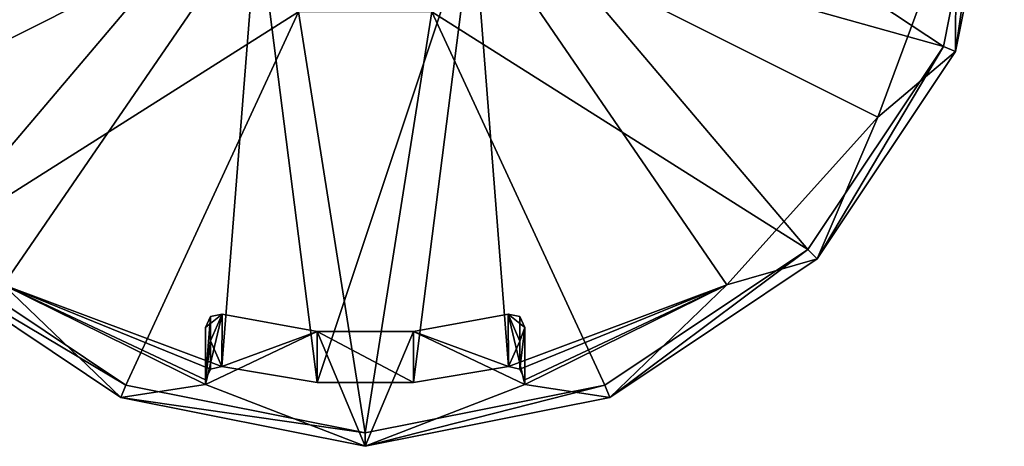
# Model space of a CAD drawing. Units: centimetres. Extents: x -9.9 to 8, y -1.4 to 18.5.
# Drawn here: x -2.2 to 1.5, y -1.4 to 0.2 of the extents above; entities that cross this region are included whole.
import ezdxf

# ---------------------------------------------------------------- set-up
doc = ezdxf.new("R2010")
doc.units = ezdxf.units.CM
doc.header["$MEASUREMENT"] = 0
doc.layers.add('ACAD_FREEWAY_COMPONENT_2_Mesh_0', color=7, linetype='Continuous')

msp = doc.modelspace()

# ---------------------------------------------------------------- linework, layer by layer
at = {"layer": 'ACAD_FREEWAY_COMPONENT_2_Mesh_0'}
for points in [[(-1.7311, 1.0151, 0.445), (-3.2711, 1.0152, 0.445), (-3.0922, 0.1159, 0.445)], [(-1.5764, 0.539, 0.445), (-1.7311, 1.0151, 0.445), (-3.0922, 0.1159, 0.445)], [(-0.1111, 1.015, 0.445), (-0.2658, 0.5389, 0.445), (1.25, 0.1157, 0.445)], [(1.4289, 1.015, 0.445), (-0.1111, 1.015, 0.445), (1.25, 0.1157, 0.445)], [(1.25, 0.1157, 0.445), (1.2962, 0.0965, 0.395), (1.4289, 1.015, 0.445)], [(1.2962, 0.0965, 0.395), (1.2962, 0.0965, -0.555), (1.4789, 1.015, 0.395)], [(1.4789, 1.015, -0.555), (1.4789, 1.015, 0.395), (1.2962, 0.0965, -0.555)], [(1.2962, 0.0965, -0.555), (1.2979, 0.6428, -0.555), (1.4789, 1.015, -0.555)], [(1.4789, 1.015, 0.395), (1.4289, 1.015, 0.445), (1.2962, 0.0965, 0.395)], [(-1.3261, 0.6101, 0.175), (-2.8458, -0.1502, 0.175), (-3.1401, 0.6429, 0.175)], [(1.2979, 0.6428, 0.175), (1.0036, -0.1503, 0.175), (-0.5161, 0.61, 0.175)], [(1.2979, 0.6428, -0.555), (1.2962, 0.0965, -0.555), (1.0036, -0.1503, -0.555)], [(1.2979, 0.6428, 0.175), (1.0036, -0.1503, -0.555), (1.0036, -0.1503, 0.175)], [(1.0036, -0.1503, -0.555), (1.2979, 0.6428, 0.175), (1.2979, 0.6428, -0.555)], [(-1.3261, 0.6101, 0.175), (-2.2795, -0.7786, 0.175), (-2.8458, -0.1502, 0.175)], [(-1.3261, 0.6101, 0.175), (-1.4592, -1.0856, 0.175), (-2.2795, -0.7786, 0.175)], [(-1.4592, -1.0856, 0.175), (-1.3261, 0.6101, 0.175), (-1.1022, -1.1459, 0.175)], [(-1.3261, 0.6101, 0.175), (-0.5161, 0.61, 0.175), (-1.1022, -1.1459, 0.175)], [(-1.1022, -1.1459, 0.175), (-0.5161, 0.61, 0.175), (-0.7402, -1.1459, 0.175)], [(-0.3832, -1.0857, 0.175), (-0.7402, -1.1459, 0.175), (-0.5161, 0.61, 0.175)], [(0.4372, -0.7787, 0.175), (-0.3832, -1.0857, 0.175), (-0.5161, 0.61, 0.175)], [(0.4372, -0.7787, 0.175), (-0.5161, 0.61, 0.175), (1.0036, -0.1503, 0.175)], [(-2.5829, -0.6466, 0.445), (-1.5764, 0.539, 0.445), (-3.0922, 0.1159, 0.445)], [(-1.5764, 0.539, 0.445), (-2.5829, -0.6466, 0.445), (-1.1714, 0.2447, 0.445)], [(-0.6708, 0.2447, 0.445), (0.7406, -0.6467, 0.445), (-0.2658, 0.5389, 0.445)], [(1.25, 0.1157, 0.445), (-0.2658, 0.5389, 0.445), (0.7406, -0.6467, 0.445)], [(-2.5829, -0.6466, 0.445), (-1.8205, -1.156, 0.445), (-1.1714, 0.2447, 0.445)], [(-1.1714, 0.2447, 0.445), (-1.8205, -1.156, 0.445), (-0.9212, -1.3349, 0.445)], [(-0.6708, 0.2447, 0.445), (-1.1714, 0.2447, 0.445), (-0.9212, -1.3349, 0.445)], [(-0.0219, -1.1561, 0.445), (-0.6708, 0.2447, 0.445), (-0.9212, -1.3349, 0.445)], [(-0.0219, -1.1561, 0.445), (0.7406, -0.6467, 0.445), (-0.6708, 0.2447, 0.445)], [(1.25, 0.1157, 0.445), (0.7406, -0.6467, 0.445), (0.7759, -0.6821, 0.395)], [(1.2962, 0.0965, 0.395), (1.25, 0.1157, 0.445), (0.7759, -0.6821, 0.395)], [(1.2962, 0.0965, -0.555), (1.2962, 0.0965, 0.395), (0.7759, -0.6821, -0.555)], [(1.2962, 0.0965, 0.395), (0.7759, -0.6821, 0.395), (0.7759, -0.6821, -0.555)], [(0.7759, -0.6821, -0.555), (1.0036, -0.1503, -0.555), (1.2962, 0.0965, -0.555)], [(0.4372, -0.7787, -0.555), (1.0036, -0.1503, -0.555), (0.7759, -0.6821, -0.555)], [(1.0036, -0.1503, -0.555), (0.4372, -0.7787, -0.555), (1.0036, -0.1503, 0.175)], [(1.0036, -0.1503, 0.175), (0.4372, -0.7787, -0.555), (0.4372, -0.7787, 0.175)], [(-1.8205, -1.156, 0.445), (-2.5829, -0.6466, 0.445), (-2.6182, -0.6819, 0.395)], [(-0.0219, -1.1561, 0.445), (-0.0027, -1.2023, 0.395), (0.7406, -0.6467, 0.445)], [(0.7759, -0.6821, 0.395), (0.7406, -0.6467, 0.445), (-0.0027, -1.2023, 0.395)], [(-1.8396, -1.2022, -0.555), (-1.8396, -1.2022, 0.395), (-2.6182, -0.6819, -0.555)], [(-1.8396, -1.2022, 0.395), (-2.6182, -0.6819, 0.395), (-2.6182, -0.6819, -0.555)], [(-2.6182, -0.6819, -0.555), (-2.2795, -0.7786, -0.555), (-1.8396, -1.2022, -0.555)], [(-1.8396, -1.2022, 0.395), (-1.8205, -1.156, 0.445), (-2.6182, -0.6819, 0.395)], [(-0.0027, -1.2023, 0.395), (-0.0027, -1.2023, -0.555), (0.7759, -0.6821, 0.395)], [(0.7759, -0.6821, -0.555), (0.7759, -0.6821, 0.395), (-0.0027, -1.2023, -0.555)], [(-0.0027, -1.2023, -0.555), (0.4372, -0.7787, -0.555), (0.7759, -0.6821, -0.555)], [(-1.5212, -1.1534, -0.555), (-2.2795, -0.7786, -0.555), (-1.5212, -1.1534, 0.175)], [(-1.5212, -1.1534, 0.175), (-2.2795, -0.7786, -0.555), (-2.2795, -0.7786, 0.175)], [(-1.5212, -1.1534, -0.555), (-1.8396, -1.2022, -0.555), (-2.2795, -0.7786, -0.555)], [(-1.4592, -1.0856, 0.175), (-1.5024, -1.0954, 0.175), (-2.2795, -0.7786, 0.175)], [(-1.5212, -1.1534, 0.175), (-2.2795, -0.7786, 0.175), (-1.5212, -1.1359, 0.175)], [(-2.2795, -0.7786, 0.175), (-1.5024, -1.0954, 0.175), (-1.5212, -1.1359, 0.175)], [(-0.34, -1.0955, 0.175), (-0.3832, -1.0857, 0.175), (0.4372, -0.7787, 0.175)], [(-0.3212, -1.136, 0.175), (-0.34, -1.0955, 0.175), (0.4372, -0.7787, 0.175)], [(0.4372, -0.7787, -0.555), (-0.0027, -1.2023, -0.555), (-0.3212, -1.1535, -0.555)], [(-0.3212, -1.1535, 0.175), (0.4372, -0.7787, 0.175), (-0.3212, -1.1535, -0.555)], [(-0.3212, -1.1535, -0.555), (0.4372, -0.7787, 0.175), (0.4372, -0.7787, -0.555)], [(-0.3212, -1.1535, 0.175), (-0.3212, -1.136, 0.175), (0.4372, -0.7787, 0.175)], [(-1.1021, -0.9548, -0.555), (-1.5212, -1.1534, -0.555), (-1.458, -0.8888, -0.555)], [(-1.5212, -1.1534, -0.555), (-1.5212, -0.9388, -0.555), (-1.458, -0.8888, -0.555)], [(-1.5212, -0.9388, -0.555), (-1.5019, -0.8979, -0.555), (-1.458, -0.8888, -0.555)], [(-1.5212, -0.9388, -0.555), (-1.5212, -1.1359, 0.175), (-1.5019, -0.8979, -0.555)], [(-1.5019, -0.8979, -0.555), (-1.5212, -1.1359, 0.175), (-1.5018, -0.9896, -0.2156)], [(-1.5019, -0.8979, -0.555), (-1.5018, -0.9896, -0.2156), (-1.458, -0.8888, -0.555)], [(-1.4592, -1.0856, 0.175), (-1.458, -0.8888, -0.555), (-1.5018, -0.9896, -0.2156)], [(-1.458, -0.8888, -0.555), (-1.4592, -1.0856, 0.175), (-1.1021, -0.9548, -0.555)], [(-0.3843, -0.8888, -0.555), (-0.3212, -1.1535, -0.555), (-0.7402, -0.9548, -0.555)], [(-0.3832, -1.0857, 0.175), (-0.3843, -0.8888, -0.555), (-0.7402, -0.9548, -0.555)], [(-0.3404, -0.898, -0.555), (-0.3212, -0.9388, -0.555), (-0.3843, -0.8888, -0.555)], [(-0.3212, -0.9388, -0.555), (-0.3212, -1.1535, -0.555), (-0.3843, -0.8888, -0.555)], [(-0.3843, -0.8888, -0.555), (-0.3832, -1.0857, 0.175), (-0.3406, -0.9906, -0.212)], [(-0.3843, -0.8888, -0.555), (-0.3406, -0.9906, -0.212), (-0.3404, -0.898, -0.555)], [(-0.3212, -0.9388, -0.555), (-0.3404, -0.898, -0.555), (-0.3406, -0.9906, -0.212)], [(-1.5212, -1.1359, 0.175), (-1.5212, -0.9388, -0.555), (-1.5212, -1.1534, -0.555)], [(-1.5212, -1.1534, -0.555), (-1.1021, -0.9548, -0.555), (-0.9212, -1.3849, -0.555)], [(-1.4592, -1.0856, 0.175), (-1.1022, -1.1459, 0.175), (-1.1021, -0.9548, -0.555)], [(-1.1021, -0.9548, -0.555), (-1.1022, -1.1459, 0.175), (-0.7402, -1.1459, 0.175)], [(-1.1021, -0.9548, -0.555), (-0.7402, -0.9548, -0.555), (-0.9212, -1.3849, -0.555)], [(-0.7402, -0.9548, -0.555), (-1.1021, -0.9548, -0.555), (-0.7402, -1.1459, 0.175)], [(-0.7402, -0.9548, -0.555), (-0.3212, -1.1535, -0.555), (-0.9212, -1.3849, -0.555)], [(-0.3832, -1.0857, 0.175), (-0.7402, -0.9548, -0.555), (-0.7402, -1.1459, 0.175)], [(-0.34, -1.0955, 0.175), (-0.3212, -0.9388, -0.555), (-0.3406, -0.9906, -0.212)], [(-0.3212, -1.136, 0.175), (-0.3212, -0.9388, -0.555), (-0.34, -1.0955, 0.175)], [(-0.3212, -0.9388, -0.555), (-0.3212, -1.136, 0.175), (-0.3212, -1.1535, -0.555)], [(-1.5212, -1.1359, 0.175), (-1.5024, -1.0954, 0.175), (-1.5018, -0.9896, -0.2156)], [(-1.4592, -1.0856, 0.175), (-1.5018, -0.9896, -0.2156), (-1.5024, -1.0954, 0.175)], [(-0.34, -1.0955, 0.175), (-0.3406, -0.9906, -0.212), (-0.3832, -1.0857, 0.175)], [(-1.5212, -1.1534, 0.175), (-1.5212, -1.1359, 0.175), (-1.5212, -1.1534, -0.555)], [(-0.3212, -1.136, 0.175), (-0.3212, -1.1535, 0.175), (-0.3212, -1.1535, -0.555)], [(-1.8396, -1.2022, -0.555), (-1.5212, -1.1534, -0.555), (-0.9212, -1.3849, -0.555)], [(-1.8205, -1.156, 0.445), (-1.8396, -1.2022, 0.395), (-0.9212, -1.3349, 0.445)], [(-0.0027, -1.2023, -0.555), (-0.9212, -1.3849, -0.555), (-0.3212, -1.1535, -0.555)], [(-0.0027, -1.2023, 0.395), (-0.0219, -1.1561, 0.445), (-0.9212, -1.3849, 0.395)], [(-0.0219, -1.1561, 0.445), (-0.9212, -1.3349, 0.445), (-0.9212, -1.3849, 0.395)], [(-1.8396, -1.2022, 0.395), (-1.8396, -1.2022, -0.555), (-0.9212, -1.3849, 0.395)], [(-0.9212, -1.3849, -0.555), (-0.9212, -1.3849, 0.395), (-1.8396, -1.2022, -0.555)], [(-0.9212, -1.3849, 0.395), (-0.9212, -1.3349, 0.445), (-1.8396, -1.2022, 0.395)], [(-0.0027, -1.2023, -0.555), (-0.0027, -1.2023, 0.395), (-0.9212, -1.3849, -0.555)], [(-0.0027, -1.2023, 0.395), (-0.9212, -1.3849, 0.395), (-0.9212, -1.3849, -0.555)]]:
    msp.add_3dface(points, dxfattribs=at)

doc.saveas('drawing.dxf')
